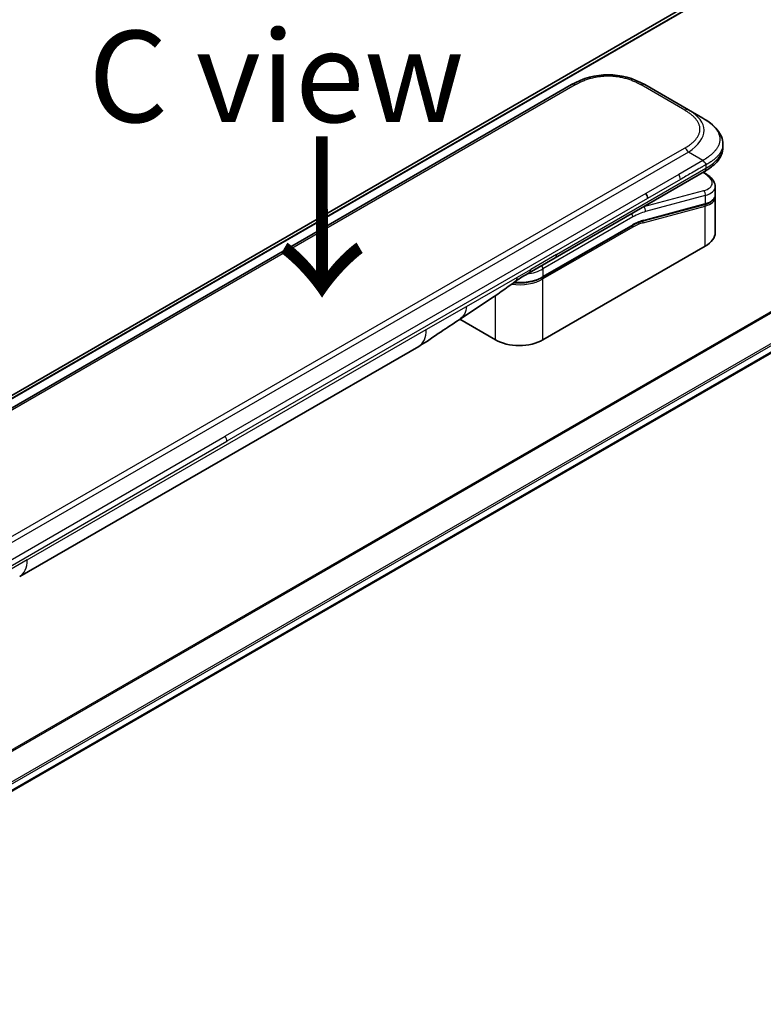
# Model space of a CAD drawing. Units: millimetres. Extents: x 0 to 10617, y 0 to 1686.
# Drawn here: x 311 to 413, y 964 to 1098 of the extents above; entities that cross this region are included whole.
import ezdxf

# ---------------------------------------------------------------- set-up
doc = ezdxf.new("R2010")
doc.units = ezdxf.units.MM
for name, color, linetype, lineweight in [('Symbol (ISO)', 7, 'Continuous', 18), ('Visible (ISO)', 7, 'Continuous', 35), ('Visible Narrow (ISO)', 7, 'Continuous', 25)]:
    doc.layers.add(name, color=color, linetype=linetype, lineweight=lineweight)
doc.styles.add('Note Text (TK)', font='MS PGothic.ttf')

msp = doc.modelspace()

# ---------------------------------------------------------------- linework, layer by layer
at = {"layer": 'Visible (ISO)'}
for p, q in [((402.2067, 1100.0571), (214.6229, 991.7556)), ((386.7003, 1089.4031), (258.0467, 1015.1249)), ((402.6708, 1085.956), (396.7003, 1089.4031)), ((404.6708, 1084.8013), (402.6708, 1085.956)), ((407.4056, 1081.2528), (407.4056, 1081.2528)), ((407.4056, 1081.2528), (407.4056, 1080.8589)), ((384.4438, 1065.7167), (404.8779, 1077.5144)), ((404.8903, 1077.3163), (404.7126, 1077.4189)), ((406.3412, 1075.4722), (406.3412, 1074.3269)), ((406.3255, 1074.1661), (406.3255, 1074.1661)), ((406.3412, 1073.9888), (406.3412, 1069.183)), ((259.6184, 963.5935), (448.0299, 1072.3729)), ((404.9042, 1073.0181), (396.4938, 1070.7645)), ((382.7493, 1063.0494), (395.0413, 1070.1462)), ((404.9939, 1067.3051), (382.7907, 1054.4861)), ((380.9082, 1063.6755), (384.4438, 1065.7167)), ((376.2854, 1054.4861), (371.4169, 1057.2969)), ((311.231, 1022.0945), (365.8003, 1053.6001))]:
    msp.add_line(p, q, dxfattribs=at)
for centre, major_axis, ratio, start_param, end_param in [((391.7003, 1080.7426), (0, 10.0003), 0.99998639, 5.75959334, 6.80677728), ((401.7412, 1076.1064), (-4.5878, 0.7797), 0.4294031, 3.21444255, 3.21444936), ((396.3711, 1074.236), (0.5, -0.866), 0.57735027, 0.78539833, 1.57079633), ((401.7412, 1075.0076), (4.587, -0.8273), 0.41821391, 0.07527994, 0.07528774), ((401.7412, 1074.6694), (-4.587, 0.8273), 0.41821527, 3.21687902, 3.21688999), ((396.442, 1070.9577), (0.0518, -0.1932), 0.70710678, 6.28311006, 6.28318533), ((401.7412, 1069.183), (4.6, 0), 0.57735027, 5.49778714, 6.28318531), ((380.4082, 1064.5415), (0.5, -0.866), 0.57735027, 6.28312291, 6.28318531), ((363.3003, 1057.9302), (2.5, -4.3301), 0.57735027, 0, 0.00014286), ((379.538, 1056.364), (-4.6, 0), 0.57735027, 0.78539816, 2.35619449), ((308.731, 1026.4246), (2.5, -4.3301), 0.57735027, 6.28302949, 6.28318531)]:
    msp.add_ellipse(centre, major_axis=major_axis, ratio=ratio, start_param=start_param, end_param=end_param, dxfattribs=at)
for points, knots in [([(404.6708, 1084.8013), (405.0344, 1084.5914), (405.3758, 1084.3667), (406.0544, 1083.841), (406.3825, 1083.5334), (406.8729, 1082.923), (407.057, 1082.6274), (407.3269, 1081.9775), (407.4056, 1081.6138), (407.4056, 1081.2528)], [0, 0, 0, 0, 0.146026545, 0.146026545, 0.313556563, 0.313556563, 0.448405331, 0.448405331, 0.591879216, 0.591879216, 0.591879216, 0.591879216]), ([(407.4056, 1080.8589), (407.4056, 1080.4888), (407.3224, 1080.1162), (407.0239, 1079.4271), (406.8053, 1079.1049), (406.2079, 1078.4344), (405.7958, 1078.0999), (405.1924, 1077.7018), (405.0372, 1077.6063), (404.8779, 1077.5144)], [0, 0, 0, 0, 0.147085776, 0.147085776, 0.29829627, 0.29829627, 0.495762454, 0.495762454, 0.561204527, 0.561204527, 0.561204527, 0.561204527]), ([(405.0851, 1078.4487), (405.0852, 1078.4631), (405.0844, 1078.4773), (405.0808, 1078.5047), (405.0781, 1078.5178), (405.0708, 1078.5434), (405.0663, 1078.5558), (405.0558, 1078.5799), (405.0497, 1078.5917), (405.0294, 1078.6261), (405.0131, 1078.6481), (404.9763, 1078.6912), (404.9559, 1078.7123), (404.9127, 1078.7546), (404.8898, 1078.7759), (404.8434, 1078.8198), (404.8198, 1078.8424), (404.7852, 1078.8781), (404.7738, 1078.8903), (404.7514, 1078.9154), (404.7404, 1078.9284), (404.7192, 1078.9552), (404.7089, 1078.969), (404.6891, 1078.9977), (404.6796, 1079.0127), (404.6708, 1079.0278)], [0, 0, 0, 0, 0.06389862, 0.06389862, 0.12721911, 0.12721911, 0.19005817, 0.19005817, 0.25250562, 0.25250562, 0.37650585, 0.37650585, 0.49991093, 0.49991093, 0.62332646, 0.62332646, 0.74735854, 0.74735854, 0.80983041, 0.80983041, 0.87269995, 0.87269995, 0.93605741, 0.93605741, 1, 1, 1, 1]), ([(404.8903, 1077.3163), (405.2479, 1077.1098), (405.5553, 1076.881), (406.034, 1076.3877), (406.2126, 1076.1129), (406.3246, 1075.7046), (406.3412, 1075.5879), (406.3412, 1075.4722)], [0, 0, 0, 0, 0.147457336, 0.147457336, 0.297454001, 0.297454001, 0.354591323, 0.354591323, 0.354591323, 0.354591323]), ([(406.3412, 1074.3268), (406.3412, 1074.1134), (406.2676, 1073.9044), (406.0059, 1073.5529), (405.8193, 1073.4039), (405.394, 1073.1753), (405.1625, 1073.0872), (404.9042, 1073.0181)], [0, 0, 0, 0, 0.129027089, 0.129027089, 0.257064535, 0.257064535, 0.367847854, 0.367847854, 0.367847854, 0.367847854]), ([(382.7493, 1063.0494), (382.4078, 1062.8522), (382.016, 1062.6883), (381.168, 1062.4388), (380.7119, 1062.3534), (379.7772, 1062.2679), (379.2989, 1062.2679), (378.8166, 1062.312), (378.8016, 1062.3134), (378.7867, 1062.3149)], [4.712388962, 4.712388962, 4.712388962, 4.712388962, 5.026548235, 5.026548235, 5.340707507, 5.340707507, 5.65486678, 5.65486678, 5.664921129, 5.664921129, 5.664921129, 5.664921129]), ([(371.3328, 1057.2404), (370.4767, 1056.6647), (369.6387, 1056.1242), (367.8619, 1054.9342), (366.8803, 1054.224), (365.8006, 1053.6003)], [0, 0, 0, 0, 0.338463082, 0.338463082, 0.763316677, 0.763316677, 0.763316677, 0.763316677])]:
    msp.add_open_spline(points, degree=3, knots=knots, dxfattribs=at)
msp.add_rational_spline([(404.8779, 1077.5144), (404.8779, 1077.5144), (404.8779, 1077.5144), (404.8779, 1077.5144)], [0.853553388934, 0.853553388933, 0.853553388947, 0.853553388977], degree=3, dxfattribs=at)
for points in [[(406.3266, 1074.1595), (406.3363, 1074.1024), (406.3412, 1074.0453), (406.3412, 1073.9888)], [(396.4937, 1070.7645), (396.0252, 1070.6389), (395.5322, 1070.4296), (395.0413, 1070.1462)], [(380.9082, 1063.6755), (380.2922, 1063.3199), (379.6163, 1062.9314), (378.9914, 1062.4666)], [(378.9911, 1062.4664), (376.4469, 1060.5763), (373.8523, 1058.9344), (371.3328, 1057.2404)], [(378.9911, 1062.4664), (378.9912, 1062.4665), (378.9913, 1062.4665), (378.9914, 1062.4666)]]:
    msp.add_open_spline(points, degree=3, dxfattribs=at)
at = {"layer": 'Visible Narrow (ISO)'}
for p, q in [((404.5856, 1101.047), (214.9122, 991.539)), ((214.9805, 991.4784), (404.741, 1101.0367)), ((214.6241, 991.7549), (402.2218, 1100.0645)), ((387.2003, 1089.3536), (258.5467, 1015.0754)), ((402.1708, 1085.9065), (396.2003, 1089.3536)), ((402.1708, 1080.7103), (399.873, 1079.3837)), ((402.6708, 1080.1825), (274.0173, 1005.9043)), ((399.873, 1079.3837), (275.8151, 1007.7588)), ((404.6708, 1079.0278), (401.373, 1077.1238)), ((404.6708, 1079.0278), (402.6708, 1080.1825)), ((384.6509, 1066.1745), (405.0851, 1077.9722)), ((405.0851, 1078.4487), (405.0851, 1077.9722)), ((446.3067, 1077.0387), (256.6111, 967.5179)), ((256.7961, 967.4111), (446.4229, 1076.8922)), ((401.373, 1077.1238), (396.8711, 1074.5247)), ((401.5801, 1076.4269), (397.0783, 1073.8277)), ((404.6456, 1077.3802), (404.7318, 1077.3304)), ((404.7318, 1074.8798), (396.5593, 1072.69)), ((448.0311, 1073.6165), (259.4037, 964.7124)), ((396.8711, 1074.5247), (339.344, 1041.3114)), ((397.0783, 1073.8277), (339.5512, 1040.6145)), ((404.9939, 1074.2285), (396.8213, 1072.0387)), ((404.9939, 1074.2285), (404.9939, 1073.1296)), ((259.4699, 964.4742), (448.0978, 1073.3786)), ((448.092, 1072.5103), (259.6087, 963.6893)), ((396.5102, 1070.5183), (404.9939, 1072.7915)), ((396.5405, 1072.7008), (396.5593, 1072.69)), ((396.5834, 1070.876), (404.9939, 1073.1296)), ((404.9939, 1067.3051), (404.9939, 1072.7915)), ((395.0827, 1071.2992), (382.7907, 1064.2024)), ((395.0827, 1070.2377), (382.7907, 1063.141)), ((395.0827, 1069.9111), (382.7907, 1062.8144)), ((384.6509, 1066.1745), (381.1153, 1064.1333)), ((379.2852, 1063.0766), (381.1153, 1064.1333)), ((382.7907, 1064.2024), (382.7907, 1063.141)), ((372.3262, 1059.0588), (379.2852, 1063.0766)), ((382.7907, 1054.4861), (382.7907, 1062.8144)), ((376.2854, 1054.4861), (376.2854, 1060.5402)), ((366.8358, 1055.889), (372.3262, 1059.0588)), ((312.2665, 1024.3834), (366.8358, 1055.889)), ((281.8169, 1008.0981), (339.344, 1041.3114)), ((282.0241, 1007.4012), (339.5512, 1040.6145)), ((312.2665, 1024.3834), (306.7761, 1021.2135))]:
    msp.add_line(p, q, dxfattribs=at)
for centre, major_axis, ratio, start_param, end_param in [((387.2003, 1088.5371), (-0.5, 0.866), 0.57736053, 5.4977884, 6.28318657), ((396.2003, 1088.5371), (0.5, 0.866), 0.57735611, 6.28318273, 7.0685809), ((402.1708, 1085.09), (0.5, 0.866), 0.57734631, 6.28318384, 7.06858201), ((388.6704, 1082.4919), (-16.1639, -0.7638), 0.35644338, 2.60115861, 3.64834255), ((402.1708, 1079.8938), (-0.5, 0.866), 0.57735163, 4.71239778, 5.49779594), ((390.0854, 1080.8589), (17.3202, 0), 0.33333692, 5.75958124, 6.28318531), ((400.9844, 1076.8241), (0.41, -0.8083), 0.53472497, 0.81179978, 1.6719289), ((404.6403, 1076.8833), (0.25, 0.433), 0.57735101, 0.000012, 0.52359869), ((401.8333, 1076.5535), (-4.0873, 0.7652), 0.41078914, 2.43288513, 4.00380413), ((404.6403, 1074.4326), (-0.1294, 0.483), 0.70710657, 4.09691092, 5.66770725), ((401.7412, 1076.1064), (-4.5878, 0.7797), 0.4294031, 2.42904369, 3.21444255), ((401.7412, 1075.0076), (4.587, -0.8273), 0.41821391, 5.57307538, 6.35846524), ((401.7412, 1074.6694), (-4.587, 0.8273), 0.41821527, 2.43147996, 3.21687902), ((394.7292, 1063.7466), (5, 8.6603), 0.57735027, 0.52359878, 0.53405258), ((396.4678, 1072.2428), (0.1294, -0.483), 0.70710678, 0.95531662, 2.5261129), ((404.8525, 1073.2113), (0.0518, -0.1932), 0.70710694, 0.00000003, 0.95531669), ((404.8525, 1072.8731), (-0.0518, 0.1932), 0.7071068, 4.09690913, 5.39815901), ((394.7292, 1071.5033), (-0.25, 0.433), 0.57735027, 3.92699082, 4.97825159), ((395.0827, 1063.5425), (4.75, 8.2272), 0.57735027, 0.52359884, 0.7853981), ((395.0827, 1063.5424), (4.1, 7.1014), 0.57735027, 0.52359896, 0.78539798), ((396.442, 1070.9577), (0.0518, -0.1932), 0.70710678, 0.00000002, 0.95531661), ((394.9413, 1069.9928), (0.1, -0.1732), 0.57735027, 0.78539816, 1.99787491), ((394.9413, 1070.3194), (0.1, -0.1732), 0.57735027, 0, 0.78539816), ((395.2621, 1065.219), (3.7815, 4.9676), 0.58718579, 0.64934069, 0.95132227), ((396.3688, 1070.5999), (-0.0518, 0.1932), 0.70710678, 4.09690927, 5.39588922), ((383.9438, 1066.5827), (0.5, -0.866), 0.57735027, 0, 0.78539816), ((379.538, 1066.0803), (-4.6, 0), 0.57735027, 1.80369066, 2.35619451), ((380.4082, 1064.5415), (0.5, -0.866), 0.57735027, 0, 0.78539816), ((382.4372, 1064.4065), (0.25, -0.433), 0.57735028, 0.78539814, 1.83665897), ((379.538, 1064.6923), (-4.6, 0), 0.57735027, 1.34345388, 2.35619451), ((379.538, 1065.0189), (-4.6, 0), 0.57735027, 1.42897015, 2.35619451), ((382.6493, 1062.896), (0.1, -0.1732), 0.57735028, 0.78539812, 2.00000753), ((382.6493, 1063.2226), (0.1, -0.1732), 0.57735028, 0, 0.78539818), ((363.3003, 1057.9302), (2.5, -4.3301), 0.57735027, 0.00014286, 0.78539817), ((338.8733, 1041.0198), (-0.4754, 0.8521), 0.56714118, 3.93515699, 4.73825279), ((308.731, 1026.4246), (2.5, -4.3301), 0.57735027, 0, 0.78539817)]:
    msp.add_ellipse(centre, major_axis=major_axis, ratio=ratio, start_param=start_param, end_param=end_param, dxfattribs=at)
for points, knots in [([(396.2003, 1089.3536), (396.1813, 1089.3645), (396.1623, 1089.3754), (396.1432, 1089.3863), (396.1241, 1089.3971), (396.1049, 1089.4079), (396.0857, 1089.4187), (396.0472, 1089.4402), (396.0083, 1089.4615), (395.9691, 1089.4826), (395.9301, 1089.5036), (395.8907, 1089.5245), (395.8509, 1089.5451), (395.8112, 1089.5658), (395.7712, 1089.5862), (395.7308, 1089.6064), (395.6501, 1089.6469), (395.568, 1089.6865), (395.4846, 1089.7251), (395.4015, 1089.7636), (395.3171, 1089.8012), (395.2314, 1089.8377), (395.1456, 1089.8743), (395.0585, 1089.9099), (394.9701, 1089.9444), (394.882, 1089.9787), (394.7926, 1090.012), (394.7019, 1090.0441), (394.6112, 1090.0762), (394.5193, 1090.107), (394.4262, 1090.1366), (394.3334, 1090.1661), (394.2393, 1090.1944), (394.1442, 1090.2212), (394.0488, 1090.2481), (393.9522, 1090.2737), (393.8546, 1090.2977), (393.7574, 1090.3217), (393.6592, 1090.3442), (393.5599, 1090.3652), (393.4605, 1090.3861), (393.3601, 1090.4056), (393.2589, 1090.4234), (393.1579, 1090.4411), (393.0561, 1090.4573), (392.9536, 1090.4717), (392.851, 1090.4861), (392.7476, 1090.4988), (392.6437, 1090.5098), (392.5401, 1090.5207), (392.4358, 1090.5299), (392.3312, 1090.5372), (392.2265, 1090.5446), (392.1215, 1090.5501), (392.0162, 1090.5538), (391.911, 1090.5575), (391.8056, 1090.5594), (391.7003, 1090.5594), (391.5949, 1090.5594), (391.4895, 1090.5575), (391.3844, 1090.5538), (391.2791, 1090.5501), (391.174, 1090.5446), (391.0693, 1090.5372), (390.9647, 1090.5299), (390.8605, 1090.5207), (390.7568, 1090.5098), (390.6529, 1090.4988), (390.5496, 1090.4861), (390.4469, 1090.4717), (390.3444, 1090.4573), (390.2426, 1090.4411), (390.1417, 1090.4234), (390.0404, 1090.4056), (389.94, 1090.3861), (389.8406, 1090.3651), (389.7414, 1090.3442), (389.6431, 1090.3217), (389.546, 1090.2977), (389.4483, 1090.2737), (389.3518, 1090.2481), (389.2564, 1090.2212), (389.1612, 1090.1944), (389.0672, 1090.1661), (388.9743, 1090.1366), (388.8812, 1090.107), (388.7893, 1090.0762), (388.6987, 1090.0441), (388.608, 1090.012), (388.5186, 1089.9787), (388.4304, 1089.9444), (388.342, 1089.9099), (388.2549, 1089.8743), (388.1691, 1089.8377), (388.0834, 1089.8012), (387.999, 1089.7636), (387.9159, 1089.7251), (387.8325, 1089.6865), (387.7505, 1089.6469), (387.6697, 1089.6064), (387.6294, 1089.5862), (387.5893, 1089.5658), (387.5496, 1089.5451), (387.5099, 1089.5245), (387.4705, 1089.5036), (387.4314, 1089.4826), (387.3922, 1089.4615), (387.3534, 1089.4402), (387.3149, 1089.4187), (387.2956, 1089.4079), (387.2764, 1089.3971), (387.2573, 1089.3863), (387.2382, 1089.3754), (387.2192, 1089.3645), (387.2003, 1089.3536)], [0, 0, 0, 0, 0.0078947, 0.0078947, 0.0078947, 0.01578834, 0.01578834, 0.01578834, 0.03157244, 0.03157244, 0.03157244, 0.04731554, 0.04731554, 0.04731554, 0.06305526, 0.06305526, 0.06305526, 0.09452927, 0.09452927, 0.09452927, 0.1258917, 0.1258917, 0.1258917, 0.15727795, 0.15727795, 0.15727795, 0.18857292, 0.18857292, 0.18857292, 0.21986274, 0.21986274, 0.21986274, 0.25106576, 0.25106576, 0.25106576, 0.28233974, 0.28233974, 0.28233974, 0.31347551, 0.31347551, 0.31347551, 0.34465597, 0.34465597, 0.34465597, 0.37574264, 0.37574264, 0.37574264, 0.40685276, 0.40685276, 0.40685276, 0.43790177, 0.43790177, 0.43790177, 0.46896154, 0.46896154, 0.46896154, 0.50000254, 0.50000254, 0.50000254, 0.53103867, 0.53103867, 0.53103867, 0.56210332, 0.56210332, 0.56210332, 0.59314745, 0.59314745, 0.59314745, 0.62426242, 0.62426242, 0.62426242, 0.65534424, 0.65534424, 0.65534424, 0.68652944, 0.68652944, 0.68652944, 0.71766048, 0.71766048, 0.71766048, 0.74893894, 0.74893894, 0.74893894, 0.78013748, 0.78013748, 0.78013748, 0.8114273, 0.8114273, 0.8114273, 0.84272227, 0.84272227, 0.84272227, 0.87411143, 0.87411143, 0.87411143, 0.90547095, 0.90547095, 0.90547095, 0.93694497, 0.93694497, 0.93694497, 0.95268473, 0.95268473, 0.95268473, 0.96842789, 0.96842789, 0.96842789, 0.98421182, 0.98421182, 0.98421182, 0.99210538, 0.99210538, 0.99210538, 1, 1, 1, 1]), ([(402.1708, 1080.7103), (402.1898, 1080.7213), (402.2086, 1080.7323), (402.2274, 1080.7433), (402.2462, 1080.7543), (402.2649, 1080.7654), (402.2835, 1080.7765), (402.3208, 1080.7988), (402.3577, 1080.8212), (402.3942, 1080.8438), (402.4307, 1080.8664), (402.4668, 1080.8891), (402.5026, 1080.912), (402.5383, 1080.935), (402.5737, 1080.9581), (402.6087, 1080.9814), (402.6788, 1081.028), (402.7474, 1081.0754), (402.8143, 1081.1235), (402.881, 1081.1715), (402.9461, 1081.2202), (403.0094, 1081.2697), (403.0728, 1081.3192), (403.1344, 1081.3695), (403.1941, 1081.4206), (403.2536, 1081.4715), (403.3112, 1081.5231), (403.3668, 1081.5754), (403.4223, 1081.6278), (403.4758, 1081.6808), (403.5271, 1081.7346), (403.5782, 1081.7882), (403.6271, 1081.8425), (403.6736, 1081.8974), (403.7202, 1081.9525), (403.7644, 1082.0082), (403.8061, 1082.0646), (403.8476, 1082.1207), (403.8866, 1082.1774), (403.9229, 1082.2347), (403.9593, 1082.2921), (403.9929, 1082.3501), (404.0238, 1082.4086), (404.0545, 1082.4668), (404.0824, 1082.5256), (404.1074, 1082.5848), (404.1324, 1082.6441), (404.1544, 1082.7037), (404.1734, 1082.7637), (404.1923, 1082.8236), (404.2082, 1082.8837), (404.2209, 1082.9441), (404.2337, 1083.0046), (404.2433, 1083.0652), (404.2497, 1083.126), (404.2561, 1083.1867), (404.2593, 1083.2476), (404.2593, 1083.3084), (404.2593, 1083.3692), (404.2561, 1083.4301), (404.2497, 1083.4908), (404.2433, 1083.5516), (404.2337, 1083.6122), (404.221, 1083.6727), (404.2082, 1083.7331), (404.1923, 1083.7933), (404.1734, 1083.8531), (404.1544, 1083.9131), (404.1324, 1083.9728), (404.1074, 1084.032), (404.0824, 1084.0912), (404.0545, 1084.15), (404.0238, 1084.2083), (403.9929, 1084.2667), (403.9593, 1084.3247), (403.9229, 1084.3821), (403.8866, 1084.4394), (403.8476, 1084.4961), (403.8061, 1084.5522), (403.7644, 1084.6086), (403.7202, 1084.6643), (403.6736, 1084.7194), (403.6271, 1084.7743), (403.5782, 1084.8286), (403.5271, 1084.8822), (403.4758, 1084.936), (403.4223, 1084.9891), (403.3668, 1085.0414), (403.3112, 1085.0938), (403.2536, 1085.1454), (403.1941, 1085.1963), (403.1344, 1085.2473), (403.0728, 1085.2976), (403.0094, 1085.3471), (402.9461, 1085.3966), (402.881, 1085.4453), (402.8143, 1085.4933), (402.7474, 1085.5415), (402.6788, 1085.5888), (402.6087, 1085.6355), (402.5737, 1085.6588), (402.5383, 1085.6819), (402.5026, 1085.7048), (402.4668, 1085.7277), (402.4307, 1085.7505), (402.3942, 1085.773), (402.3576, 1085.7957), (402.3207, 1085.8181), (402.2835, 1085.8403), (402.2649, 1085.8514), (402.2462, 1085.8625), (402.2274, 1085.8736), (402.2086, 1085.8846), (402.1898, 1085.8956), (402.1708, 1085.9065)], [0, 0, 0, 0, 0.00789462, 0.00789462, 0.00789462, 0.01578818, 0.01578818, 0.01578818, 0.03157211, 0.03157211, 0.03157211, 0.04731527, 0.04731527, 0.04731527, 0.06305504, 0.06305504, 0.06305504, 0.09452905, 0.09452905, 0.09452905, 0.12588857, 0.12588857, 0.12588857, 0.15727773, 0.15727773, 0.15727773, 0.18857271, 0.18857271, 0.18857271, 0.21986253, 0.21986253, 0.21986253, 0.25106106, 0.25106106, 0.25106106, 0.28233954, 0.28233954, 0.28233954, 0.31347056, 0.31347056, 0.31347056, 0.34465578, 0.34465578, 0.34465578, 0.37573758, 0.37573758, 0.37573758, 0.40685256, 0.40685256, 0.40685256, 0.43789668, 0.43789668, 0.43789668, 0.46896135, 0.46896135, 0.46896135, 0.49999746, 0.49999746, 0.49999746, 0.53103848, 0.53103848, 0.53103848, 0.56209823, 0.56209823, 0.56209823, 0.59314727, 0.59314727, 0.59314727, 0.62425736, 0.62425736, 0.62425736, 0.65534405, 0.65534405, 0.65534405, 0.68652449, 0.68652449, 0.68652449, 0.71766029, 0.71766029, 0.71766029, 0.74893424, 0.74893424, 0.74893424, 0.7801373, 0.7801373, 0.7801373, 0.81142712, 0.81142712, 0.81142712, 0.84272209, 0.84272209, 0.84272209, 0.8741083, 0.8741083, 0.8741083, 0.90547077, 0.90547077, 0.90547077, 0.93694479, 0.93694479, 0.93694479, 0.95268449, 0.95268449, 0.95268449, 0.96842759, 0.96842759, 0.96842759, 0.98421167, 0.98421167, 0.98421167, 0.9921053, 0.9921053, 0.9921053, 1, 1, 1, 1]), ([(404.6708, 1084.8013), (404.6953, 1084.7872), (404.7197, 1084.7729), (404.7691, 1084.7438), (404.7941, 1084.7289), (404.8694, 1084.6835), (404.9195, 1084.6525), (404.9767, 1084.6164), (404.9842, 1084.6117), (405.0326, 1084.5809), (405.0734, 1084.5546), (405.1236, 1084.5215), (405.1333, 1084.5151), (405.1559, 1084.5001), (405.1687, 1084.4915), (405.2026, 1084.4687), (405.2236, 1084.4545), (405.2531, 1084.4342), (405.2618, 1084.4282), (405.2808, 1084.415), (405.291, 1084.4078), (405.3089, 1084.3953), (405.3166, 1084.3899), (405.3349, 1084.3769), (405.3456, 1084.3693), (405.3632, 1084.3567), (405.3703, 1084.3516), (405.4065, 1084.3255), (405.4354, 1084.3043), (405.4698, 1084.2787), (405.4756, 1084.2744), (405.5462, 1084.2214), (405.6095, 1084.1722), (405.6748, 1084.1193), (405.6783, 1084.1165), (405.7452, 1084.0621), (405.8068, 1084.0099), (405.9295, 1083.9012), (405.9903, 1083.8447), (406.1075, 1083.7303), (406.1638, 1083.6724), (406.2685, 1083.5585), (406.3172, 1083.5027), (406.3664, 1083.4429), (406.3691, 1083.4395), (406.4207, 1083.3765), (406.4669, 1083.3161), (406.5495, 1083.2005), (406.5863, 1083.1455), (406.6249, 1083.0836), (406.6289, 1083.0771), (406.6707, 1083.0087), (406.7058, 1082.9463), (406.7652, 1082.8299), (406.7903, 1082.7762), (406.8172, 1082.7127), (406.8212, 1082.7031), (406.8511, 1082.63), (406.874, 1082.5661), (406.9095, 1082.4501), (406.9233, 1082.3982), (406.9378, 1082.3337), (406.9405, 1082.3212), (406.9563, 1082.2442), (406.9662, 1082.1795), (406.9762, 1082.0823), (406.9787, 1082.0498), (406.9808, 1082.0093), (406.9812, 1082.0012), (406.9818, 1081.984), (406.9821, 1081.9749), (406.9824, 1081.9627), (406.9826, 1081.9556), (406.9828, 1081.9444), (406.9829, 1081.9323), (406.9829, 1081.9161), (406.9828, 1081.8958), (406.9825, 1081.8796), (406.9819, 1081.8553), (406.9813, 1081.8391), (406.9788, 1081.7906), (406.9763, 1081.7582), (406.9679, 1081.6752), (406.9607, 1081.6247), (406.9489, 1081.5602), (406.9462, 1081.5462), (406.9302, 1081.4677), (406.9137, 1081.4035), (406.8783, 1081.2884), (406.8606, 1081.2374), (406.8359, 1081.174), (406.8308, 1081.1614), (406.7997, 1081.0854), (406.7706, 1081.0224), (406.7124, 1080.9088), (406.6842, 1080.8579), (406.6474, 1080.7961), (406.6405, 1080.7849), (406.5956, 1080.7118), (406.5548, 1080.6506), (406.4752, 1080.5396), (406.4372, 1080.4896), (406.3893, 1080.4299), (406.3811, 1080.4197), (406.2827, 1080.2997), (406.1842, 1080.1921), (406.0688, 1080.0776), (406.0594, 1080.0683), (405.9913, 1080.0018), (405.9305, 1079.9453), (405.8144, 1079.8422), (405.7597, 1079.7954), (405.6933, 1079.7407), (405.6828, 1079.7321), (405.6156, 1079.6774), (405.5574, 1079.6317), (405.4871, 1079.5783), (405.4761, 1079.57), (405.4474, 1079.5484), (405.4295, 1079.5351), (405.4047, 1079.5169), (405.3979, 1079.5118), (405.3798, 1079.4986), (405.3686, 1079.4905), (405.3482, 1079.4757), (405.3391, 1079.4692), (405.3207, 1079.456), (405.3113, 1079.4494), (405.2945, 1079.4375), (405.2869, 1079.4322), (405.2769, 1079.4253), (405.2745, 1079.4236), (405.2621, 1079.415), (405.2521, 1079.4081), (405.2201, 1079.3864), (405.198, 1079.3716), (405.1654, 1079.3499), (405.155, 1079.3431), (405.1327, 1079.3283), (405.1208, 1079.3205), (405.0699, 1079.2871), (405.0305, 1079.2615), (404.9823, 1079.2303), (404.9737, 1079.2247), (404.9159, 1079.1873), (404.8665, 1079.1554), (404.7926, 1079.1075), (404.7683, 1079.0917), (404.7196, 1079.0599), (404.6952, 1079.0439), (404.6708, 1079.0278)], [0, 0, 0, 0, 0.00951843, 0.00951843, 0.01927017, 0.01927017, 0.03897756, 0.03897756, 0.04192115, 0.04192115, 0.05819961, 0.05819961, 0.06210716, 0.06210716, 0.0673145, 0.0673145, 0.07589045, 0.07589045, 0.07949473, 0.07949473, 0.08378297, 0.08378297, 0.08700508, 0.08700508, 0.09150359, 0.09150359, 0.09449125, 0.09449125, 0.10692923, 0.10692923, 0.1094537, 0.1094537, 0.13771659, 0.13771659, 0.13933656, 0.13933656, 0.168411, 0.168411, 0.19896324, 0.19896324, 0.22943128, 0.22943128, 0.2581017, 0.2581017, 0.2598073, 0.2598073, 0.29010163, 0.29010163, 0.31714072, 0.31714072, 0.32030271, 0.32030271, 0.35040524, 0.35040524, 0.375904, 0.375904, 0.38041489, 0.38041489, 0.4103459, 0.4103459, 0.43444291, 0.43444291, 0.44021323, 0.44021323, 0.47003429, 0.47003429, 0.48494369, 0.48494369, 0.48866986, 0.48866986, 0.49284669, 0.49284669, 0.49425893, 0.49612193, 0.49798503, 0.49984815, 0.50357136, 0.50729437, 0.50729437, 0.51474107, 0.51474107, 0.52963783, 0.52963783, 0.55297, 0.55297, 0.5594638, 0.5594638, 0.58933565, 0.58933565, 0.61331518, 0.61331518, 0.6192715, 0.6192715, 0.64928674, 0.64928674, 0.67388392, 0.67388392, 0.67939323, 0.67939323, 0.7095977, 0.7095977, 0.73473574, 0.73473574, 0.73990333, 0.73990333, 0.79588224, 0.79588224, 0.8008112, 0.8008112, 0.83141419, 0.83141419, 0.85731042, 0.85731042, 0.86211705, 0.86211705, 0.88812643, 0.88812643, 0.89290995, 0.89290995, 0.90062179, 0.90062179, 0.9035569, 0.9035569, 0.90833924, 0.90833924, 0.9122001, 0.9122001, 0.91610966, 0.91610966, 0.91926425, 0.91926425, 0.92025821, 0.92025821, 0.92440673, 0.92440673, 0.93342038, 0.93342038, 0.93763073, 0.93763073, 0.94243407, 0.94243407, 0.95812979, 0.95812979, 0.96156293, 0.96156293, 0.98100212, 0.98100212, 0.99050094, 0.99050094, 1, 1, 1, 1]), ([(407.4056, 1081.2528), (407.4056, 1081.2442), (407.4054, 1081.2268), (407.4051, 1081.2094), (407.4044, 1081.183), (407.4037, 1081.1654), (407.4008, 1081.1127), (407.3979, 1081.0775), (407.388, 1080.9876), (407.3796, 1080.933), (407.3659, 1080.8634), (407.3627, 1080.8483), (407.344, 1080.7638), (407.3249, 1080.6949), (407.2838, 1080.5718), (407.2632, 1080.5174), (407.2346, 1080.45), (407.2288, 1080.4367), (407.1929, 1080.3563), (407.1594, 1080.2899), (407.0925, 1080.1706), (407.0602, 1080.1175), (407.0181, 1080.0532), (407.0104, 1080.0415), (406.9593, 1079.9658), (406.9129, 1079.9027), (406.8228, 1079.7887), (406.78, 1079.7377), (406.726, 1079.6769), (406.7168, 1079.6666), (406.6067, 1079.5454), (406.4969, 1079.4374), (406.3687, 1079.3234), (406.3583, 1079.3142), (406.2831, 1079.2485), (406.216, 1079.1928), (406.0885, 1079.0919), (406.0287, 1079.0463), (405.9561, 1078.9932), (405.9447, 1078.9849), (405.8714, 1078.932), (405.8082, 1078.888), (405.7319, 1078.8367), (405.72, 1078.8288), (405.6889, 1078.8081), (405.6695, 1078.7954), (405.6427, 1078.778), (405.6353, 1078.7732), (405.6156, 1078.7605), (405.6036, 1078.7528), (405.5817, 1078.7389), (405.5719, 1078.7326), (405.5522, 1078.7202), (405.5423, 1078.714), (405.5251, 1078.7033), (405.5178, 1078.6987), (405.5082, 1078.6928), (405.5059, 1078.6914), (405.4948, 1078.6845), (405.4858, 1078.679), (405.4591, 1078.6626), (405.4412, 1078.6519), (405.4071, 1078.6314), (405.3909, 1078.6218), (405.3484, 1078.5968), (405.3222, 1078.5815), (405.2901, 1078.5631), (405.2845, 1078.5599), (405.2475, 1078.5387), (405.216, 1078.521), (405.1685, 1078.4945), (405.1526, 1078.4857), (405.1192, 1078.4673), (405.1018, 1078.4578), (405.0851, 1078.4487)], [0.499944483, 0.499944483, 0.499944483, 0.499944483, 0.503879969, 0.507926037, 0.507926037, 0.516018383, 0.516018383, 0.532202682, 0.532202682, 0.557532163, 0.557532163, 0.564575121, 0.564575121, 0.596927824, 0.596927824, 0.622828986, 0.622828986, 0.629251298, 0.629251298, 0.661537238, 0.661537238, 0.687892857, 0.687892857, 0.693782617, 0.693782617, 0.725982583, 0.725982583, 0.752665212, 0.752665212, 0.758135556, 0.758135556, 0.817130681, 0.817130681, 0.822301159, 0.822301159, 0.854321547, 0.854321547, 0.88131133, 0.88131133, 0.886310611, 0.886310611, 0.913311343, 0.913311343, 0.918267495, 0.918267495, 0.926251666, 0.926251666, 0.929289154, 0.929289154, 0.934291398, 0.934291398, 0.938296706, 0.938296706, 0.942181007, 0.942181007, 0.945129425, 0.945129425, 0.94602349, 0.94602349, 0.949578563, 0.949578563, 0.956610432, 0.956610432, 0.963013173, 0.963013173, 0.973274108, 0.973274108, 0.975430208, 0.975430208, 0.987634029, 0.987634029, 0.993719935, 0.993719935, 1, 1, 1, 1]), ([(405.0851, 1078.4487), (405.0736, 1078.4421), (405.062, 1078.4354), (405.0503, 1078.4286), (405.0389, 1078.422), (405.0273, 1078.4154), (405.0156, 1078.4086), (404.9915, 1078.3947), (404.9669, 1078.3806), (404.9422, 1078.3664), (404.893, 1078.3382), (404.8431, 1078.3095), (404.7939, 1078.2814), (404.7438, 1078.2526), (404.6944, 1078.2243), (404.6475, 1078.1974), (404.6241, 1078.184), (404.6013, 1078.1709), (404.5793, 1078.1583), (404.5556, 1078.1447), (404.5327, 1078.1316), (404.5111, 1078.1191), (404.4937, 1078.1091), (404.4771, 1078.0995), (404.4614, 1078.0904), (404.4575, 1078.0882), (404.4537, 1078.086), (404.4498, 1078.0838), (404.43, 1078.0723), (404.4102, 1078.0609), (404.3905, 1078.0495), (404.3509, 1078.0266), (404.3113, 1078.0038), (404.2717, 1077.9809), (404.1926, 1077.9353), (404.1135, 1077.8896), (404.0343, 1077.8439), (403.7178, 1077.6611), (403.4014, 1077.4784), (403.0849, 1077.2957), (402.5833, 1077.0061), (402.0817, 1076.7165), (401.5801, 1076.4269)], [0, 0, 0, 0, 0.00786211, 0.00786211, 0.00786211, 0.01556505, 0.01556505, 0.01556505, 0.03149672, 0.03149672, 0.03149672, 0.06313557, 0.06313557, 0.06313557, 0.09540102, 0.09540102, 0.09540102, 0.1114991, 0.1114991, 0.1114991, 0.12889921, 0.12889921, 0.12889921, 0.14291714, 0.14291714, 0.14291714, 0.1463611, 0.1463611, 0.1463611, 0.16401835, 0.16401835, 0.16401835, 0.19933165, 0.19933165, 0.19933165, 0.26995355, 0.26995355, 0.26995355, 0.5523816, 0.5523816, 0.5523816, 1, 1, 1, 1])]:
    msp.add_open_spline(points, degree=3, knots=knots, dxfattribs=at)
msp.add_rational_spline([(404.8779, 1077.5144), (405.016, 1077.5941), (405.0851, 1077.7589), (405.0851, 1077.9722)], [0.853553388977, 0.853555063626, 0.902370600633, 1], degree=3, dxfattribs=at)
for points in [[(378.9914, 1062.4666), (379.1616, 1062.5932), (379.2852, 1062.8258), (379.2852, 1063.0766)], [(372.3262, 1059.0588), (372.3262, 1058.308), (371.8853, 1057.6119), (371.3328, 1057.2404)]]:
    msp.add_open_spline(points, degree=3, dxfattribs=at)

# ---------------------------------------------------------------- texts
at = {"layer": 'Symbol (ISO)', "color": 7, "insert": (346.3148, 1090.5203), "char_height": 12.5, "attachment_point": 5, "line_spacing_factor": 1.5, "style": 'Note Text (TK)'}
msp.add_mtext('\\fＭＳ Ｐゴシック|b0|i0;C view', dxfattribs=at)
at = {"layer": 'Symbol (ISO)', "color": 7, "insert": (352.2162, 1083.2945), "char_height": 17.5, "attachment_point": 4, "rotation": 270.1, "line_spacing_factor": 1.5, "style": 'Note Text (TK)'}
msp.add_mtext('\\fMS PGothic|b0|i0;{\\H17.5000;→}', dxfattribs=at)

doc.saveas('drawing.dxf')
